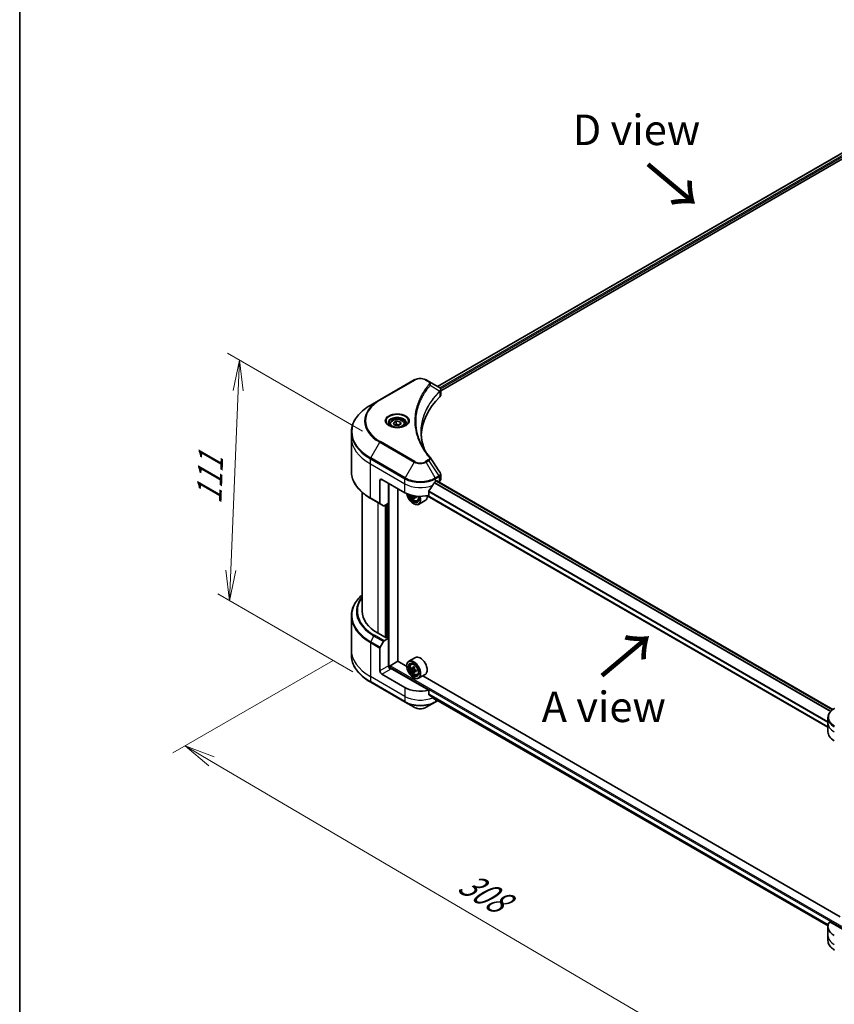
# Model space of a CAD drawing. Units: millimetres. Extents: x 65 to 8923, y 36 to 1582.
# Drawn here: x 65 to 366, y 673 to 1037 of the extents above; entities that cross this region are included whole.
import ezdxf

# ---------------------------------------------------------------- set-up
doc = ezdxf.new("R2010")
doc.units = ezdxf.units.MM
doc.header["$LTSCALE"] = 4.5
doc.layers.get('Defpoints').update_dxf_attribs({"lineweight": 25})
for name, color, linetype, lineweight in [('Border (ISO)', 7, 'Continuous', 35), ('Dimension (ISO)', 7, 'Continuous', 18), ('Symbol (ISO)', 7, 'Continuous', 18), ('Visible (ISO)', 7, 'Continuous', 35), ('Visible Narrow (ISO)', 7, 'Continuous', 25)]:
    doc.layers.add(name, color=color, linetype=linetype, lineweight=lineweight)
doc.styles.add('Note Text (TK)', font='txt')
doc.dimstyles.new('Default - Method 1b (TK)', dxfattribs={"dimscale": 4.5, "dimtxt": 2.5, "dimasz": 2.5, "dimexe": 1, "dimexo": 1.5, "dimgap": 1, "dimtad": 1, "dimdsep": 46, "dimtxsty": 'Note Text (TK)', "dimblk": 'OPEN', "dimcen": 0.09, "dimdle": 5, "dimclrd": 100, "dimclre": 100, "dimclrt": 7, "dimadec": 1, "dimazin": 1, "dimtfac": 1, "dimtmove": 0, "dimatfit": 3, "dimldrblk": 'OPEN', "dimfxl": 1, "dimtolj": 1, "dimlwd": -1, "dimlwe": -1, "dimarcsym": 0})

# ---------------------------------------------------------------- blocks, each defined once
blk = doc.blocks.new('Borders tk図枠')
at = {"layer": 'Border (ISO)'}
blk.add_line((14.5, 289), (14.5, 8), dxfattribs=at)
blk = doc.blocks.new('_Open')
at = {"color": 0, "linetype": 'ByBlock', "lineweight": -2}
for p, q in [((-1, 0.167), (0, 0)), ((-1, -0.167), (0, 0)), ((0, 0), (-1, 0))]:
    blk.add_line(p, q, dxfattribs=at)
blk = doc.blocks.new('*D20')
at = {"layer": 'Defpoints', "color": 0}
for p in [(187.59, 804.15), (412.3, 686.1), (339, 643.78)]:
    blk.add_point(p, dxfattribs=at)
at = {"layer": 'Dimension (ISO)', "color": 100}
for p, q in [((180.86, 800.27), (121.8, 766.16)), ((135.98, 763.05), (329.3, 649.48)), ((405.58, 682.22), (334.52, 641.19))]:
    blk.add_line(p, q, dxfattribs=at)
at = {"layer": 'Dimension (ISO)', "color": 100, "xscale": 11.25, "yscale": 11.25, "zscale": 11.25}
for p, rotation in [((126.28, 768.75), 149.5654004250166), ((339, 643.78), 329.5654004250167)]:
    blk.add_blockref('_Open', p, dxfattribs=dict(at, rotation=rotation))
at = {"layer": 'Dimension (ISO)', "color": 7, "insert": (228.39, 719.3), "char_height": 11.25, "attachment_point": 4, "rotation": 329.5654, "style": 'Note Text (TK)'}
blk.add_mtext('\\A1;{\\Q29.565;\\W0.820;\\H0.816x;308}', dxfattribs=at)
blk = doc.blocks.new('*D22')
at = {"layer": 'Defpoints', "color": 0}
for p in [(198.3, 880.98), (142.7, 822.28), (194.72, 792.25)]:
    blk.add_point(p, dxfattribs=at)
at = {"layer": 'Dimension (ISO)', "color": 100}
for p, q in [((191.7, 884.79), (141.88, 913.55)), ((145.83, 899.77), (143.16, 833.52)), ((188.12, 796.06), (138.3, 824.82))]:
    blk.add_line(p, q, dxfattribs=at)
at = {"layer": 'Dimension (ISO)', "color": 100, "xscale": 11.25, "yscale": 11.25, "zscale": 11.25}
for p, rotation in [((146.28, 911.01), 87.69065709644458), ((142.7, 822.28), 267.6906570964446)]:
    blk.add_blockref('_Open', p, dxfattribs=dict(at, rotation=rotation))
at = {"layer": 'Dimension (ISO)', "color": 7, "insert": (135.04, 857.91), "char_height": 11.25, "attachment_point": 4, "rotation": 87.6907, "style": 'Note Text (TK)'}
blk.add_mtext('\\A1;{\\Q27.691;\\W0.836;\\H0.816x;111}', dxfattribs=at)

msp = doc.modelspace()

# ---------------------------------------------------------------- linework, layer by layer
at = {"layer": 'Visible (ISO)'}
for p, q in [((219.3752, 901.3021), (407.7715, 1010.0727)), ((220.548, 899.7062), (409.0805, 1008.5555)), ((210.7749, 903.6984), (198.047, 896.3499)), ((216.1701, 903.1525), (215.2246, 903.6984)), ((216.1701, 903.1525), (219.8478, 901.0292)), ((220.548, 898.1054), (220.548, 900.0035)), ((198.047, 896.3499), (194.7185, 894.4283)), ((201.7645, 887.4283), (201.7645, 886.8083)), ((203.1203, 887.8889), (204.1409, 888.4781)), ((203.4939, 887.084), (203.1203, 887.8889)), ((204.8881, 886.8683), (203.4939, 887.084)), ((204.1409, 888.4781), (205.5351, 888.2625)), ((204.1409, 887.4167), (204.1409, 888.4781)), ((205.9087, 887.4575), (204.8881, 886.8683)), ((205.5351, 888.2625), (205.9087, 887.4575)), ((205.5351, 888.2625), (205.5351, 887.2418)), ((207.2645, 887.4283), (207.2645, 886.8083)), ((187.5856, 882.5293), (187.5856, 884.4014)), ((187.5856, 870.0427), (187.5856, 882.5293)), ((220.548, 866.9531), (220.548, 868.8512)), ((198.1505, 866.6076), (198.1505, 858.2035)), ((198.8576, 867.0158), (207.3429, 862.1169)), ((201.3325, 858.2385), (201.3325, 865.587)), ((218.6566, 866.1993), (219.1516, 866.4851)), ((365.1616, 782.1244), (219.098, 866.4542)), ((219.3637, 866.3626), (219.3637, 866.3008)), ((219.8052, 866.046), (219.9622, 866.1366)), ((191.5856, 862.2432), (191.5856, 818.4343)), ((204.6913, 799.9611), (204.6913, 863.6478)), ((211.5499, 860.7466), (210.9439, 860.3967)), ((211.0556, 860.7959), (211.0603, 860.4639)), ((363.3917, 775.6765), (215.5861, 861.0121)), ((216.1225, 861.1305), (216.1225, 862.6748)), ((194.7185, 860.0158), (198.2541, 857.9746)), ((199.4612, 857.2777), (198.2541, 857.9746)), ((201.3325, 858.2385), (199.7112, 857.3024)), ((200.6254, 857.8303), (200.6254, 808.6772)), ((210.8713, 860.3057), (210.4706, 860.0744)), ((210.5249, 858.0344), (210.5956, 857.9936)), ((211.9197, 859.1138), (212.3402, 859.2561)), ((214.7998, 859.2033), (212.3956, 857.8153)), ((187.5856, 816.6322), (187.5856, 804.1456)), ((200.4133, 808.5547), (197.4434, 810.2693)), ((198.2541, 805.1415), (199.4612, 807.2322)), ((199.7112, 807.4961), (201.3325, 808.4322)), ((200.7668, 808.7588), (200.4133, 808.5547)), ((201.3325, 808.4322), (200.7668, 808.7588)), ((201.3325, 808.4322), (201.3325, 798.226)), ((187.5856, 804.1456), (187.5856, 802.2735)), ((198.1505, 796.3889), (198.1505, 804.793)), ((201.8982, 798.3077), (204.7266, 799.9407)), ((208.0563, 798.0182), (204.6913, 799.9611)), ((211.1998, 801.3437), (208.7956, 799.9557)), ((209.6822, 798.8942), (210.0157, 799.1873)), ((201.6861, 797.4941), (201.6861, 797.9402)), ((216.1225, 789.2788), (202.0396, 797.4095)), ((208.05, 798.226), (208.05, 798.3077)), ((210.2269, 797.3796), (209.795, 797.1303)), ((210.885, 797.7425), (210.2914, 797.3998)), ((210.4003, 797.4627), (210.7124, 797.2856)), ((210.8721, 796.2213), (210.4635, 795.9854)), ((211.5414, 796.6466), (210.9396, 796.2991)), ((211.0511, 796.7055), (211.0536, 796.365)), ((194.7185, 792.2466), (207.4465, 784.8982)), ((207.3429, 790.2652), (198.8576, 795.1641)), ((210.5249, 793.9394), (210.5956, 793.8986)), ((211.9197, 795.0188), (212.3402, 795.1611)), ((214.7998, 795.1083), (212.3956, 793.7203)), ((367.8625, 705.7541), (213.9481, 794.6166)), ((216.1225, 787.7344), (216.1225, 789.2788)), ((207.4465, 784.8982), (210.7749, 782.9765)), ((215.2246, 782.9765), (218.5531, 784.8982)), ((217.4499, 786.6433), (363.4076, 702.3746)), ((218.5531, 784.8982), (219.5128, 785.4523)), ((363.3917, 777.2012), (363.3917, 779.0734)), ((363.3917, 773.9352), (363.3917, 777.2012)), ((363.3917, 702.0835), (363.3917, 698.8176)), ((374.9272, 697.5928), (364.0263, 703.8864)), ((363.3917, 698.8176), (363.3917, 696.9454))]:
    msp.add_line(p, q, dxfattribs=at)
for centre, major_axis, ratio, start_param, end_param in [((219.3147, 899.0365), (-0.799, 2.1491), 0.76640476, 5.52785131, 5.52857845), ((265.3257, 882.5293), (-52, 0), 0.57735027, 5.7600423, 6.25033406), ((218.548, 898.1054), (2, 0), 0.57735027, 5.7600423, 6.28318531), ((215.3814, 874.2804), (1.4852, 0.3953), 0.82744179, 0.27049221, 0.36261393), ((198.8576, 866.1993), (-0.5, 0.866), 0.57735027, 5.49778714, 7.06858347), ((212.9998, 869.9552), (-5.439, -11.2199), 0.5228786, 1.15795131, 1.36554168), ((212.9998, 869.9552), (-5.439, -11.2199), 0.5228786, 1.36554168, 1.45917851), ((212.9998, 869.4653), (8, 0), 0.57735027, 5.45283607, 5.49778714), ((219.1516, 866.2402), (0.15, 0.2598), 0.57735027, 5.49778714, 7.06858347), ((218.548, 866.9531), (2, 0), 0.57735027, 5.49778714, 6.28318531), ((212.9998, 865.3829), (8, 0), 0.57735027, 3.92699082, 5.11339037), ((210.5249, 860.8921), (1.75, -3.0311), 0.57735027, 4.12446104, 7.49267955), ((210.5249, 860.8921), (1.35, -2.3383), 0.57735027, 4.1401313, 7.48810043), ((210.5956, 860.9329), (1.3, -2.2517), 0.57735027, 4.17215368, 7.049533), ((215.7417, 863.6447), (7.2651, 0.103), 0.56774183, 3.77518433, 3.81027445), ((210.5956, 860.9329), (1.8, -3.1177), 0.57735027, 5.49778714, 7.48087189), ((210.7198, 860.9834), (0.2375, -0.4114), 0.57735027, 0.80190498, 1.06584209), ((215.7344, 864.1592), (-7.2651, -0.103), 0.56774183, 0.89434844, 0.95017931), ((216.6218, 863.4085), (3.4923, 6.2554), 0.5868014, 2.30417063, 2.3914368), ((212.9998, 862.321), (1.8, -3.1177), 0.57735027, 0, 0.83653779), ((198.5041, 858.4076), (-0.25, -0.433), 0.57735027, 5.49778714, 6.28318531), ((199.7112, 857.7107), (-0.25, -0.433), 0.57735027, 0, 0.78539816), ((215.5171, 864.0253), (-3.5418, -6.3441), 0.5868014, 5.59799444, 5.6622958), ((215.7526, 862.873), (7.1635, 0.1016), 0.56774183, 3.87523944, 3.96250561), ((215.959, 863.7786), (3.5418, 6.3441), 0.5868014, 2.45640179, 2.52070315), ((215.7417, 863.6447), (7.2651, 0.103), 0.56774183, 4.0274706, 4.09177196), ((211.5856, 818.4343), (-20, 0), 0.57735027, 0, 0.78539816), ((199.7112, 807.0879), (0.25, 0.433), 0.57735027, 0.78539816, 1.57079633), ((198.5041, 804.9971), (0.25, 0.433), 0.57735027, 1.57079633, 2.35619449), ((210.5956, 796.838), (1.8, -3.1177), 0.57735027, 5.49778714, 10.21017612), ((210.5956, 796.838), (1.3, -2.2517), 0.57735027, 2.37524496, 7.049533), ((212.9998, 798.226), (1.8, -3.1177), 0.57735027, 0, 3.14159265), ((198.8576, 795.9806), (0.5, -0.866), 0.57735027, 3.92699082, 5.49778714), ((202.0396, 797.8178), (-0.5, 0.866), 0.57735027, 0.78539816, 2.35619449), ((201.6861, 797.2054), (0.5, 0), 0.57735027, 0.78539816, 1.81411083), ((201.8982, 798.0627), (-0.15, -0.2598), 0.57735027, 3.92699082, 5.49778714), ((214.8542, 800.3085), (-3.536, -6.2308), 0.58225109, 5.44985511, 5.53712128), ((215.7362, 800.0632), (-7.2656, -0.0534), 0.57240749, 0.60827245, 0.67257381), ((215.7399, 799.5507), (7.2656, 0.0534), 0.57240749, 3.7498651, 3.81416646), ((215.5171, 799.9323), (-3.5861, -6.3191), 0.58225109, 5.32058876, 5.38489012), ((215.5171, 799.9323), (-3.5861, -6.3191), 0.58225109, 5.60208627, 5.66638763), ((215.7305, 800.8319), (-7.1641, -0.0527), 0.57240749, 0.7375388, 0.82480497), ((215.7456, 798.782), (7.1641, 0.0527), 0.57240749, 3.87913146, 3.96639763), ((210.7153, 796.8961), (0.2375, -0.4114), 0.57735027, 1.81622857, 2.36471941), ((215.959, 799.6816), (3.5861, 6.3191), 0.58225109, 2.1789961, 2.24329746), ((215.959, 799.6816), (3.5861, 6.3191), 0.58225109, 2.46049361, 2.52479497), ((210.7153, 796.8961), (0.2375, -0.4114), 0.57735027, 0.79392308, 1.36871203), ((215.7362, 800.0632), (-7.2656, -0.0534), 0.57240749, 0.88976996, 0.95407132), ((215.7399, 799.5507), (7.2656, 0.0534), 0.57240749, 4.03136262, 4.09566398), ((216.6219, 799.3054), (3.536, 6.2308), 0.58225109, 2.30826245, 2.39552862), ((212.9998, 793.5312), (-8, 0), 0.57735027, 0.78539816, 1.97179772), ((212.9998, 788.9588), (-7.9882, 5.5845), 0.07779162, 4.1487695, 4.35635987), ((212.9998, 788.9588), (-7.9882, 5.5845), 0.07779162, 4.05513267, 4.1487695), ((212.9998, 789.4487), (-8, 0), 0.57735027, 2.31124341, 2.32004065), ((371.3917, 773.9352), (-8, 0), 0.57735027, 0, 0.78539816), ((371.3917, 702.0835), (-8, 0), 0.57735027, 5.88218392, 7.06858347)]:
    msp.add_ellipse(centre, major_axis=major_axis, ratio=ratio, start_param=start_param, end_param=end_param, dxfattribs=at)
for major_axis in [(-1.75, 3.0311), (1.35, -2.3383)]:
    msp.add_ellipse((210.5249, 796.7971), major_axis=major_axis, ratio=0.57735027, dxfattribs=at)
for points, knots in [([(210.7749, 903.6984), (211.021, 903.8405), (211.2965, 903.9551), (211.8849, 904.1282), (212.1979, 904.1865), (212.8368, 904.245), (213.1627, 904.245), (213.8017, 904.1865), (214.1146, 904.1282), (214.703, 903.9551), (214.9786, 903.8405), (215.2246, 903.6984)], [4.71238898, 4.71238898, 4.71238898, 4.71238898, 5.02654825, 5.02654825, 5.34070751, 5.34070751, 5.65486678, 5.65486678, 5.96902604, 5.96902604, 6.28318531, 6.28318531, 6.28318531, 6.28318531]), ([(219.8621, 901.0209), (219.9356, 900.9777), (220.0055, 900.9305), (220.1369, 900.8268), (220.1984, 900.7704), (220.3107, 900.6469), (220.3616, 900.5797), (220.4483, 900.4332), (220.4842, 900.3538), (220.5341, 900.1845), (220.548, 900.0945), (220.548, 900.0035)], [0, 0, 0, 0, 0.023575597, 0.023575597, 0.047151194, 0.047151194, 0.070726791, 0.070726791, 0.094302388, 0.094302388, 0.117877985, 0.117877985, 0.117877985, 0.117877985]), ([(194.7185, 894.4283), (193.8288, 893.9146), (193.0068, 893.3592), (191.5183, 892.1764), (190.8519, 891.5489), (189.6922, 890.2348), (189.1989, 889.5481), (188.4011, 888.1305), (188.0966, 887.3995), (187.6888, 885.9128), (187.5856, 885.1572), (187.5856, 884.4014)], [1.570796327, 1.570796327, 1.570796327, 1.570796327, 1.727875959, 1.727875959, 1.884955592, 1.884955592, 2.042035225, 2.042035225, 2.199114858, 2.199114858, 2.35619449, 2.35619449, 2.35619449, 2.35619449]), ([(201.8887, 886.7133), (201.855, 886.7373), (201.8227, 886.7617), (201.6973, 886.8613), (201.616, 886.9384), (201.4802, 887.0923), (201.4258, 887.169), (201.3418, 887.3182), (201.3121, 887.3907), (201.2736, 887.5313), (201.2645, 887.5994), (201.2645, 887.6674)], [3.247221149, 3.247221149, 3.247221149, 3.247221149, 3.298672286, 3.298672286, 3.455751919, 3.455751919, 3.612831552, 3.612831552, 3.769911184, 3.769911184, 3.926990817, 3.926990817, 3.926990817, 3.926990817]), ([(201.6128, 886.8582), (201.8894, 886.6985), (202.2161, 886.5583), (202.9408, 886.337), (203.3393, 886.2565), (204.1672, 886.1674), (204.5967, 886.1595), (205.4382, 886.2186), (205.8502, 886.2856), (206.6094, 886.4847), (206.9571, 886.6164), (207.311, 886.7991), (207.3644, 886.8283), (207.4161, 886.8582)], [3.14159265, 3.14159265, 3.14159265, 3.14159265, 3.4403958, 3.4403958, 3.74272298, 3.74272298, 4.04794488, 4.04794488, 4.35345517, 4.35345517, 4.65653194, 4.65653194, 4.71238898, 4.71238898, 4.71238898, 4.71238898]), ([(201.7645, 887.4283), (201.7645, 887.5996), (201.8049, 887.7703), (201.9601, 888.0994), (202.0801, 888.2558), (202.3965, 888.5501), (202.6011, 888.6835), (203.0696, 888.9055), (203.3353, 888.9924), (203.8947, 889.1098), (204.188, 889.1405), (204.7744, 889.1448), (205.0674, 889.1185), (205.6275, 889.0105), (205.8944, 888.9288), (206.3777, 888.7131), (206.5938, 888.5789), (206.9444, 888.2659), (207.0816, 888.0874), (207.2304, 887.743), (207.2645, 887.5859), (207.2645, 887.4283)], [5.49778714, 5.49778714, 5.49778714, 5.49778714, 5.76358151, 5.76358151, 6.05320602, 6.05320602, 6.38130093, 6.38130093, 6.7200118, 6.7200118, 7.05614499, 7.05614499, 7.3907044, 7.3907044, 7.72661984, 7.72661984, 8.06527209, 8.06527209, 8.39487174, 8.39487174, 8.6393798, 8.6393798, 8.6393798, 8.6393798]), ([(207.7645, 887.6674), (207.7645, 887.5994), (207.7554, 887.5313), (207.7169, 887.3907), (207.6872, 887.3182), (207.6032, 887.169), (207.5488, 887.0923), (207.413, 886.9384), (207.3316, 886.8613), (207.2063, 886.7617), (207.174, 886.7373), (207.1403, 886.7133)], [0.785398163, 0.785398163, 0.785398163, 0.785398163, 0.942477796, 0.942477796, 1.099557429, 1.099557429, 1.256637061, 1.256637061, 1.413716694, 1.413716694, 1.465167832, 1.465167832, 1.465167832, 1.465167832]), ([(214.6196, 877.9003), (214.6101, 877.9241), (214.6007, 877.9479), (214.3809, 878.5072), (214.1965, 879.0457), (213.8801, 880.1272), (213.7482, 880.6701), (213.537, 881.7587), (213.4578, 882.3045), (213.3521, 883.3975), (213.3257, 883.9447), (213.3257, 884.4919)], [1.55499619, 1.55499619, 1.55499619, 1.55499619, 1.56799787, 1.56799787, 1.86071038, 1.86071038, 2.15342288, 2.15342288, 2.44613539, 2.44613539, 2.73884789, 2.73884789, 2.73884789, 2.73884789]), ([(213.8068, 879.3093), (213.9599, 879.0209), (214.1204, 878.7336), (214.4562, 878.1616), (214.6315, 877.8769), (214.9967, 877.3104), (215.1867, 877.0285), (215.5812, 876.4679), (215.7857, 876.1892), (216.209, 875.635), (216.4244, 875.364), (216.654, 875.0859)], [4.024932757, 4.024932757, 4.024932757, 4.024932757, 4.185188705, 4.185188705, 4.345444652, 4.345444652, 4.5057006, 4.5057006, 4.665956547, 4.665956547, 4.826212494, 4.826212494, 4.826212494, 4.826212494]), ([(194.7185, 860.0158), (193.8288, 860.5295), (193.0068, 861.0849), (191.5183, 862.2677), (190.8519, 862.8952), (189.6922, 864.2093), (189.1989, 864.896), (188.4011, 866.3136), (188.0966, 867.0446), (187.6888, 868.5313), (187.5856, 869.2869), (187.5856, 870.0427)], [3.141592654, 3.141592654, 3.141592654, 3.141592654, 3.298672286, 3.298672286, 3.455751919, 3.455751919, 3.612831552, 3.612831552, 3.769911184, 3.769911184, 3.926990817, 3.926990817, 3.926990817, 3.926990817]), ([(220.3281, 869.5397), (220.3545, 869.4997), (220.3792, 869.4585), (220.4242, 869.3734), (220.4447, 869.3296), (220.4806, 869.2393), (220.4961, 869.193), (220.5215, 869.0981), (220.5313, 869.0496), (220.5446, 868.9512), (220.548, 868.9013), (220.548, 868.8512)], [0.0140408951, 0.0140408951, 0.0140408951, 0.0140408951, 0.027014678, 0.027014678, 0.0399884609, 0.0399884609, 0.0529622438, 0.0529622438, 0.0659360267, 0.0659360267, 0.0789098096, 0.0789098096, 0.0789098096, 0.0789098096]), ([(218.3967, 866.0559), (218.3689, 866.0412), (218.3389, 866.0195), (218.2836, 865.9661), (218.2581, 865.9344), (218.2331, 865.895), (218.2285, 865.8872), (218.2241, 865.8793)], [0.1356732242, 0.1356732242, 0.1356732242, 0.1356732242, 0.1469944231, 0.1469944231, 0.158315622, 0.158315622, 0.1609890322, 0.1609890322, 0.1609890322, 0.1609890322]), ([(209.4067, 861.2561), (209.4473, 861.1129), (209.4988, 860.969), (209.6545, 860.6092), (209.7722, 860.3965), (210.0427, 860.0025), (210.1953, 859.8213), (210.5229, 859.5073), (210.6978, 859.3747), (211.0558, 859.1742), (211.239, 859.1061), (211.5902, 859.0512), (211.7592, 859.0607), (211.9156, 859.1124), (211.9177, 859.1131), (211.9197, 859.1138)], [5.06804191, 5.06804191, 5.06804191, 5.06804191, 5.28371882, 5.28371882, 5.61580124, 5.61580124, 5.94765581, 5.94765581, 6.28148665, 6.28148665, 6.61621077, 6.61621077, 6.9329076, 6.9329076, 6.93713338, 6.93713338, 6.93713338, 6.93713338]), ([(210.4189, 860.4283), (210.4136, 860.4746), (210.4005, 860.5293), (210.3596, 860.6417), (210.3318, 860.6995), (210.2711, 860.8024), (210.2341, 860.8544), (210.156, 860.9435), (210.1149, 860.9807), (210.0775, 861.0068)], [0, 0, 0, 0, 0.0179369429, 0.0179369429, 0.0358738858, 0.0358738858, 0.0538108287, 0.0538108287, 0.0717477716, 0.0717477716, 0.0717477716, 0.0717477716]), ([(216.1913, 862.8486), (216.1727, 862.8254), (216.1565, 862.7996), (216.13, 862.7398), (216.1225, 862.7055), (216.1225, 862.6748)], [-0.0201836507, -0.0201836507, -0.0201836507, -0.0201836507, -0.0112759257, -0.0112759257, 0, 0, 0, 0]), ([(211.191, 860.3851), (211.1444, 860.4059), (211.0957, 860.419), (211.0082, 860.4223), (210.9694, 860.4125), (210.9107, 860.3763), (210.8867, 860.3474), (210.8591, 860.2732), (210.8555, 860.2279), (210.8608, 860.1816)], [0, 0, 0, 0, 0.0179369429, 0.0179369429, 0.0358738858, 0.0358738858, 0.0538108287, 0.0538108287, 0.0717477716, 0.0717477716, 0.0717477716, 0.0717477716]), ([(191.5856, 824.4317), (191.1088, 824.0107), (190.67, 823.5737), (189.6922, 822.4656), (189.1989, 821.7789), (188.4011, 820.3613), (188.0966, 819.6303), (187.6888, 818.1436), (187.5856, 817.388), (187.5856, 816.6322)], [3.347936568, 3.347936568, 3.347936568, 3.347936568, 3.455751919, 3.455751919, 3.612831552, 3.612831552, 3.769911184, 3.769911184, 3.926990817, 3.926990817, 3.926990817, 3.926990817]), ([(194.7185, 792.2466), (193.8288, 792.7603), (193.0068, 793.3157), (191.5183, 794.4985), (190.8519, 795.126), (189.6922, 796.4401), (189.1989, 797.1268), (188.4011, 798.5444), (188.0966, 799.2754), (187.6888, 800.7621), (187.5856, 801.5177), (187.5856, 802.2735)], [1.570796327, 1.570796327, 1.570796327, 1.570796327, 1.727875959, 1.727875959, 1.884955592, 1.884955592, 2.042035225, 2.042035225, 2.199114858, 2.199114858, 2.35619449, 2.35619449, 2.35619449, 2.35619449]), ([(209.6822, 798.8942), (209.5749, 798.7999), (209.4894, 798.6795), (209.3585, 798.3894), (209.3184, 798.2155), (209.2905, 797.8298), (209.3064, 797.6158), (209.3936, 797.1768), (209.465, 796.9519), (209.6545, 796.5143), (209.7722, 796.3015), (210.0427, 795.9075), (210.1953, 795.7263), (210.5229, 795.4123), (210.6978, 795.2798), (211.0558, 795.0792), (211.239, 795.0111), (211.5902, 794.9562), (211.7592, 794.9658), (211.9156, 795.0174), (211.9177, 795.0181), (211.9197, 795.0188)], [5.6042055, 5.6042055, 5.6042055, 5.6042055, 5.88270172, 5.88270172, 6.19452055, 6.19452055, 6.52815549, 6.52815549, 6.86249704, 6.86249704, 7.19457946, 7.19457946, 7.52643403, 7.52643403, 7.86026487, 7.86026487, 8.194989, 8.194989, 8.51168583, 8.51168583, 8.5159116, 8.5159116, 8.5159116, 8.5159116]), ([(210.0719, 797.4304), (210.1094, 797.4039), (210.1502, 797.3858), (210.2275, 797.3755), (210.2638, 797.3833), (210.3231, 797.4187), (210.3499, 797.4486), (210.3887, 797.5283), (210.4007, 797.5779), (210.4049, 797.6293)], [0, 0, 0, 0, 0.0179369429, 0.0179369429, 0.0358738858, 0.0358738858, 0.0538108287, 0.0538108287, 0.0717477716, 0.0717477716, 0.0717477716, 0.0717477716]), ([(210.4144, 796.3379), (210.4095, 796.384), (210.3967, 796.4385), (210.3565, 796.5509), (210.329, 796.6087), (210.2687, 796.712), (210.2319, 796.7642), (210.1542, 796.8539), (210.1131, 796.8915), (210.0757, 796.918)], [0, 0, 0, 0, 0.0179369429, 0.0179369429, 0.0358738858, 0.0358738858, 0.0538108287, 0.0538108287, 0.0717477716, 0.0717477716, 0.0717477716, 0.0717477716]), ([(210.8468, 797.3785), (210.8426, 797.3271), (210.8474, 797.2679), (210.8771, 797.1495), (210.9019, 797.0902), (210.9622, 796.9869), (211.0016, 796.9362), (211.09, 796.8525), (211.139, 796.8196), (211.1856, 796.7984)], [0, 0, 0, 0, 0.0179369429, 0.0179369429, 0.0358738858, 0.0358738858, 0.0538108287, 0.0538108287, 0.0717477716, 0.0717477716, 0.0717477716, 0.0717477716]), ([(211.1893, 796.2859), (211.1427, 796.3072), (211.0939, 796.3206), (211.0061, 796.3249), (210.9672, 796.3156), (210.9079, 796.2802), (210.8837, 796.2517), (210.8554, 796.1782), (210.8514, 796.1332), (210.8563, 796.0871)], [0, 0, 0, 0, 0.0179369429, 0.0179369429, 0.0358738858, 0.0358738858, 0.0538108287, 0.0538108287, 0.0717477716, 0.0717477716, 0.0717477716, 0.0717477716]), ([(216.1225, 787.7344), (216.1225, 787.7032), (216.1302, 787.672), (216.1571, 787.6256), (216.1731, 787.6083), (216.1913, 787.5947)], [0.093260715, 0.093260715, 0.093260715, 0.093260715, 0.1047444472, 0.1047444472, 0.1134564756, 0.1134564756, 0.1134564756, 0.1134564756]), ([(218.2241, 786.0389), (218.2285, 786.0354), (218.2331, 786.0322), (218.2581, 786.0178), (218.2836, 786.0118), (218.3389, 786.0151), (218.3689, 786.0245), (218.3967, 786.0392)], [0.1103900742, 0.1103900742, 0.1103900742, 0.1103900742, 0.1130634845, 0.1130634845, 0.1243846834, 0.1243846834, 0.1357058823, 0.1357058823, 0.1357058823, 0.1357058823]), ([(210.7749, 782.9765), (211.021, 782.8344), (211.2965, 782.7198), (211.8849, 782.5467), (212.1979, 782.4884), (212.8368, 782.4299), (213.1627, 782.4299), (213.8017, 782.4884), (214.1146, 782.5467), (214.703, 782.7198), (214.9786, 782.8344), (215.2246, 782.9765)], [4.71238898, 4.71238898, 4.71238898, 4.71238898, 5.02654825, 5.02654825, 5.34070751, 5.34070751, 5.65486678, 5.65486678, 5.96902604, 5.96902604, 6.28318531, 6.28318531, 6.28318531, 6.28318531]), ([(365.8384, 782.5682), (365.5411, 782.3966), (365.2648, 782.2101), (364.7612, 781.8099), (364.5338, 781.5961), (364.1347, 781.144), (363.9631, 780.9055), (363.683, 780.4079), (363.5747, 780.1486), (363.429, 779.6174), (363.3917, 779.3454), (363.3917, 779.0734)], [6.283185307, 6.283185307, 6.283185307, 6.283185307, 6.44026494, 6.44026494, 6.597344573, 6.597344573, 6.754424205, 6.754424205, 6.911503838, 6.911503838, 7.068583471, 7.068583471, 7.068583471, 7.068583471]), ([(365.8384, 693.4505), (365.5411, 693.6222), (365.2648, 693.8087), (364.7612, 694.2089), (364.5338, 694.4226), (364.1347, 694.8748), (363.9631, 695.1133), (363.683, 695.6109), (363.5747, 695.8701), (363.429, 696.4014), (363.3917, 696.6733), (363.3917, 696.9454)], [3.141592654, 3.141592654, 3.141592654, 3.141592654, 3.298672286, 3.298672286, 3.455751919, 3.455751919, 3.612831552, 3.612831552, 3.769911184, 3.769911184, 3.926990817, 3.926990817, 3.926990817, 3.926990817])]:
    msp.add_open_spline(points, degree=3, knots=knots, dxfattribs=at)
for points, weights in [([(204.1409, 887.4167), (203.8904, 887.1886), (203.6732, 887.0562)], [1, 1.07039454817, 1.07672477615]), ([(205.4533, 887.1946), (204.8064, 887.1513), (204.1409, 887.4167)], [1.01523736138, 1.14666441016, 1])]:
    msp.add_rational_spline(points, weights, degree=2, dxfattribs=at)
msp.add_open_spline([(216.7252, 874.9897), (217.9249, 873.172), (219.1259, 871.3555), (220.3281, 869.5397)], degree=3, dxfattribs=at)
at = {"layer": 'Visible Narrow (ISO)'}
for p, q in [((219.4631, 901.2513), (407.9128, 1010.0528)), ((408.6562, 1009.617), (220.1698, 900.7943)), ((220.4329, 900.4563), (408.8683, 1009.2496)), ((198.297, 896.3252), (211.0249, 903.6736)), ((214.9746, 903.6736), (215.9201, 903.1278)), ((216.6827, 901.7698), (220.2171, 899.6086)), ((220.2805, 899.4933), (220.2805, 897.5285)), ((194.7185, 874.9519), (198.047, 880.7169)), ((198.047, 880.7169), (210.7749, 873.3685)), ((211.0249, 873.6324), (198.297, 880.9808)), ((194.615, 872.7313), (194.615, 874.6035)), ((194.615, 874.6035), (207.3429, 867.255)), ((194.615, 872.7313), (207.3429, 865.3829)), ((194.615, 860.2447), (194.615, 872.7313)), ((207.4465, 867.6035), (194.7185, 874.9519)), ((210.7749, 873.3685), (207.4465, 867.6035)), ((215.9201, 874.1782), (214.9746, 873.6324)), ((215.2246, 873.3685), (216.1701, 873.9143)), ((218.5531, 867.6035), (215.2246, 873.3685)), ((216.1701, 873.9143), (219.8478, 868.351)), ((219.8478, 868.351), (218.5531, 867.6035)), ((218.6566, 867.255), (219.9513, 868.0025)), ((219.9622, 868.0087), (219.9622, 866.1366)), ((198.1505, 866.6076), (198.8576, 867.0158)), ((201.5446, 797.5204), (201.5446, 865.4645)), ((207.3429, 865.3829), (207.3429, 867.255)), ((207.3429, 862.1169), (207.3429, 865.3829)), ((218.1776, 865.7966), (364.3595, 781.3985)), ((364.4709, 781.5184), (218.2593, 865.9337)), ((218.6566, 866.1993), (218.6566, 867.255)), ((219.0102, 866.4035), (365.0856, 782.0668)), ((219.1516, 866.4851), (219.3637, 866.3626)), ((210.0775, 861.0068), (210.1731, 861.062)), ((211.0556, 860.7959), (210.4189, 860.4283)), ((211.5552, 860.5954), (211.191, 860.3851)), ((363.3917, 775.7779), (215.7162, 861.0385)), ((216.1225, 862.541), (363.3917, 777.5151)), ((363.3917, 777.6575), (216.1227, 862.6833)), ((198.1505, 858.2035), (194.615, 860.2447)), ((197.4434, 810.2693), (197.4434, 858.4426)), ((200.0597, 857.5037), (200.0597, 808.7588)), ((200.484, 808.5955), (200.484, 857.7486)), ((201.1204, 858.116), (201.1204, 808.5547)), ((194.615, 806.8342), (194.615, 794.3477)), ((194.615, 806.8342), (198.1505, 804.793)), ((194.7185, 807.1827), (195.9257, 809.2735)), ((198.2541, 805.1415), (194.7185, 807.1827)), ((195.9257, 809.2735), (199.4612, 807.2322)), ((199.7112, 807.4961), (196.1757, 809.5374)), ((201.3325, 798.226), (198.1505, 796.3889)), ((198.8576, 795.1641), (202.0396, 797.0013)), ((201.6861, 797.9402), (374.9272, 697.9194)), ((374.9272, 698.4093), (201.8982, 798.3077)), ((210.0757, 796.918), (210.7124, 797.2856)), ((210.4049, 797.6293), (210.7775, 797.8444)), ((211.0511, 796.7055), (210.4144, 796.3379)), ((211.5561, 796.4977), (211.1893, 796.2859)), ((207.3429, 786.9992), (194.615, 794.3477)), ((194.615, 794.3477), (194.615, 792.4755)), ((207.3429, 785.127), (194.615, 792.4755)), ((207.3429, 790.2652), (207.3429, 786.9992)), ((207.3429, 786.9992), (207.3429, 785.127)), ((363.4853, 702.7882), (216.1225, 787.8682)), ((216.1225, 787.8015), (363.4705, 702.7301)), ((363.4077, 702.3755), (217.445, 786.6471)), ((218.3967, 786.0392), (217.742, 786.4172)), ((218.6566, 785.9466), (218.6566, 785.127)), ((219.3664, 785.5368), (218.6566, 785.127))]:
    msp.add_line(p, q, dxfattribs=at)
for centre, major_axis, ratio, start_param, end_param in [((212.9998, 902.5334), (2.7929, 0), 0.57735027, 0.78539816, 2.35619449), ((211.0249, 903.2654), (-0.25, 0.433), 0.57735027, 5.49778714, 6.28318531), ((214.9746, 903.2654), (0.25, 0.433), 0.57735027, 0, 0.78539816), ((215.9201, 902.7195), (0.25, 0.433), 0.57735027, 0, 0.78539816), ((216.2683, 901.7219), (0.3856, -0.3182), 0.7371107, 0.95417388, 2.11728116), ((219.8097, 899.6044), (-0.3544, 0.3527), 0.70765843, 3.75530177, 4.10367434), ((219.8474, 899.6375), (0.3038, -0.3971), 0.7825254, 0.71441804, 1.11451017), ((211.5856, 884.6901), (-23.8536, 0), 0.57735027, 5.49778714, 7.06858347), ((211.5856, 888.5334), (-19.1464, 0), 0.57735027, 5.49778714, 7.06858347), ((211.5856, 888.653), (-18.7929, 0), 0.57735027, 5.49778714, 7.06858347), ((198.297, 895.9169), (-0.25, 0.433), 0.57735027, 5.49778714, 6.28318531), ((204.5145, 888.5334), (-4.1036, 0), 0.57735027, 2.35619449, 7.06858347), ((204.5145, 887.9561), (3.3964, 0), 0.57735027, 5.59811367, 10.10984959), ((204.5145, 887.6674), (-3.25, 0), 0.57735027, 3.14159265, 6.28318531), ((204.5145, 887.4283), (-2.75, 0), 0.57735027, 0, 0.56017967), ((204.5145, 887.4283), (2.75, 0), 0.57735027, 5.72300564, 6.28318531), ((211.5856, 884.4014), (-24, 0), 0.57735027, 0, 0.78539816), ((211.5856, 882.5293), (-24, 0), 0.57735027, 0, 0.78539816), ((198.297, 880.5726), (0.25, 0.433), 0.57735027, 0.78539816, 1.57079633), ((216.2683, 874.7676), (0.3856, 0.3182), 0.7371107, 0, 1.02431149), ((194.9685, 874.8076), (0.25, 0.433), 0.57735027, 1.57079633, 2.35619449), ((211.0249, 873.2241), (-0.25, -0.433), 0.57735027, 3.92699082, 4.71238898), ((212.9998, 874.653), (3.1464, 0), 0.57735027, 3.92699082, 5.49778714), ((212.9998, 874.7726), (-2.7929, 0), 0.57735027, 0.78539816, 2.35619449), ((214.9746, 873.2241), (0.25, -0.433), 0.57735027, 1.57079633, 2.35619449), ((215.9201, 873.77), (0.25, -0.433), 0.57735027, 1.57079633, 2.35619449), ((211.5856, 870.0427), (-24, 0), 0.57735027, 0, 0.78539816), ((219.5978, 868.2066), (-0.25, 0.433), 0.57735027, 3.92699082, 4.71238898), ((219.6087, 868.2128), (0.2465, -0.435), 0.58272546, 0.79011911, 1.57603082), ((207.6965, 867.4591), (0.25, 0.433), 0.57735027, 1.57079633, 2.35619449), ((212.9998, 870.521), (8, 0), 0.57735027, 3.92699082, 5.49778714), ((212.9998, 868.6488), (8, 0), 0.57735027, 3.92699082, 5.33033906), ((212.9998, 870.8097), (-7.8536, 0), 0.57735027, 0.78539816, 2.35619449), ((218.3031, 867.4591), (0.25, -0.433), 0.57735027, 0.78539816, 1.57079633), ((210.8175, 861.061), (1.0565, -1.8299), 0.57735027, 4.29156195, 7.38872494), ((194.9685, 860.4489), (-0.25, -0.433), 0.57735027, 5.49778714, 6.28318531), ((210.9301, 861.1261), (1.1262, -1.9506), 0.57735027, 6.16824203, 6.70696909), ((211.5856, 816.9209), (-23.8536, 0), 0.57735027, 5.70682089, 7.06858347), ((211.5856, 818.3147), (-22.1464, 0), 0.57735027, 5.8392755, 7.06858347), ((211.5856, 818.4343), (-21.7929, 0), 0.57735027, 5.8747172, 7.06858347), ((211.5856, 816.6322), (-24, 0), 0.57735027, 0, 0.78539816), ((194.9685, 807.0384), (0.25, 0.433), 0.57735027, 1.57079633, 2.35619449), ((196.1757, 809.1291), (-0.25, -0.433), 0.57735027, 3.92699082, 4.71238898), ((211.5856, 804.1456), (-24, 0), 0.57735027, 0, 0.78539816), ((211.5856, 802.2735), (-24, 0), 0.57735027, 0, 0.78539816), ((210.9301, 797.0311), (-1.1262, 1.9506), 0.57735027, 5.85940152, 6.39812858), ((210.9301, 797.0311), (1.1262, -1.9506), 0.57735027, 6.16824203, 6.70696909), ((194.9685, 792.6796), (-0.25, -0.433), 0.57735027, 5.49778714, 6.28318531), ((212.9998, 790.2652), (-8, 0), 0.57735027, 0.78539816, 2.18874641), ((212.9998, 788.393), (-8, 0), 0.57735027, 0.78539816, 2.35619449), ((207.6965, 785.3312), (-0.25, -0.433), 0.57735027, 5.49778714, 6.28318531), ((212.9998, 788.1044), (7.8536, 0), 0.57735027, 3.92699082, 5.49778714), ((218.3031, 785.3312), (0.25, -0.433), 0.57735027, 0, 0.78539816), ((212.9998, 784.261), (-3.1464, 0), 0.57735027, 0.78539816, 2.35619449), ((371.3917, 779.362), (-7.8536, 0), 0.57735027, 5.49778714, 7.06858347), ((371.3917, 779.0734), (-8, 0), 0.57735027, 0, 0.78539816), ((371.3917, 777.2012), (-8, 0), 0.57735027, 0, 0.78539816), ((371.3917, 698.8176), (-8, 0), 0.57735027, 0, 0.78539816), ((371.3917, 696.9454), (-8, 0), 0.57735027, 0, 0.78539816)]:
    msp.add_ellipse(centre, major_axis=major_axis, ratio=ratio, start_param=start_param, end_param=end_param, dxfattribs=at)
for centre, major_axis in [((204.5145, 888.653), (4.4571, 0)), ((204.5145, 887.6732), (-2.45, 0)), ((210.8175, 796.966), (-1.0565, 1.8299))]:
    msp.add_ellipse(centre, major_axis=major_axis, ratio=0.57735027, dxfattribs=at)
for points, knots in [([(216.2683, 902.1301), (216.219, 902.0703), (216.1699, 902.0104), (216.0616, 901.8771), (216.0025, 901.8037), (215.8587, 901.6231), (215.7746, 901.5158), (215.5834, 901.2684), (215.4771, 901.1281), (215.2368, 900.8044), (215.104, 900.6207), (214.8056, 900.1965), (214.6421, 899.9555), (214.2779, 899.3987), (214.0808, 899.0821), (213.6647, 898.378), (213.4498, 897.9897), (212.9785, 897.0772), (212.7325, 896.5511), (212.2218, 895.3335), (211.9736, 894.6395), (211.4971, 893.0342), (211.2971, 892.1199), (211.0294, 890.2285), (210.9706, 889.2509), (211.0201, 886.8939), (211.2073, 885.5151), (211.9981, 882.3742), (212.7099, 880.6211), (214.0457, 878.2644), (214.4522, 877.6196), (215.1959, 876.5506), (215.5137, 876.1217), (215.9435, 875.5758), (216.0404, 875.4547), (216.1816, 875.2812), (216.2249, 875.2285), (216.2683, 875.1759)], [0, 0, 0, 0, 0.0344265, 0.0344265, 0.07650467, 0.07650467, 0.1377084, 0.1377084, 0.21727325, 0.21727325, 0.32070756, 0.32070756, 0.45517217, 0.45517217, 0.62997615, 0.62997615, 0.8417425, 0.8417425, 1.12477817, 1.12477817, 1.49272454, 1.49272454, 1.97105483, 1.97105483, 2.47873595, 2.47873595, 3.19579554, 3.19579554, 4.127973, 4.127973, 4.4843018, 4.4843018, 4.72660511, 4.72660511, 4.79590965, 4.79590965, 4.82621249, 4.82621249, 4.82621249, 4.82621249]), ([(213.8069, 879.3093), (213.0051, 880.8206), (212.4037, 882.3676), (211.6694, 885.2858), (211.484, 886.6524), (211.435, 888.9891), (211.4933, 889.9584), (211.7584, 891.8342), (211.9564, 892.7411), (212.4285, 894.3337), (212.6743, 895.0222), (213.1802, 896.2305), (213.4239, 896.7526), (213.8907, 897.6583), (214.1036, 898.0437), (214.5157, 898.7427), (214.7109, 899.0571), (215.0717, 899.61), (215.2337, 899.8492), (215.5293, 900.2704), (215.6609, 900.4529), (215.8989, 900.7743), (216.0042, 900.9137), (216.1935, 901.1594), (216.2769, 901.266), (216.4194, 901.4454), (216.4779, 901.5183), (216.5852, 901.6507), (216.6337, 901.7093), (216.6827, 901.7698)], [-4.02493276, -4.02493276, -4.02493276, -4.02493276, -3.19579554, -3.19579554, -2.47873595, -2.47873595, -1.97105483, -1.97105483, -1.49272454, -1.49272454, -1.12477817, -1.12477817, -0.8417425, -0.8417425, -0.62997615, -0.62997615, -0.45517217, -0.45517217, -0.32070756, -0.32070756, -0.21727325, -0.21727325, -0.1377084, -0.1377084, -0.07650467, -0.07650467, -0.0344265, -0.0344265, 0, 0, 0, 0]), ([(215.9201, 903.1278), (215.9907, 903.087), (216.0548, 903.0426), (216.202, 902.9192), (216.2734, 902.8357), (216.3854, 902.6337), (216.4103, 902.5123), (216.3764, 902.3022), (216.3363, 902.2125), (216.2683, 902.1301)], [0, 0, 0, 0, 0.029936483, 0.029936483, 0.077834855, 0.077834855, 0.14010274, 0.14010274, 0.187502416, 0.187502416, 0.187502416, 0.187502416]), ([(216.6827, 901.7698), (216.7585, 901.9253), (216.7913, 902.0677), (216.8009, 902.3766), (216.7555, 902.537), (216.6037, 902.7952), (216.5134, 902.8987), (216.3327, 903.0496), (216.2551, 903.1035), (216.1701, 903.1525)], [-0.187502416, -0.187502416, -0.187502416, -0.187502416, -0.14010274, -0.14010274, -0.077834855, -0.077834855, -0.029936483, -0.029936483, 0, 0, 0, 0]), ([(219.8478, 901.0292), (219.85, 901.028), (219.8522, 901.0267), (219.8565, 901.0242), (219.8587, 901.0229), (219.8609, 901.0216)], [-0.00153668531, -0.00153668531, -0.00153668531, -0.00153668531, -0.00076834266, -0.00076834266, -0.00000000001, -0.00000000001, -0.00000000001, -0.00000000001]), ([(219.8609, 901.0216), (220.1082, 900.8761), (220.2871, 900.6928), (220.4436, 900.3363), (220.4585, 900.1706), (220.3871, 899.8942), (220.3368, 899.7858), (220.2602, 899.6759)], [0, 0, 0, 0, 0.087259675, 0.087259675, 0.154661595, 0.154661595, 0.196787795, 0.196787795, 0.196787795, 0.196787795]), ([(220.2171, 899.6086), (220.0998, 899.4905), (219.9842, 899.3731), (219.593, 898.9683), (219.3243, 898.6792), (218.5774, 897.8428), (218.1197, 897.2893), (216.0857, 894.6215), (214.9014, 892.4073), (213.608, 888.4024), (213.3135, 886.6322), (213.2736, 883.4468), (213.4291, 882.0321), (213.9703, 879.7153), (214.2573, 878.8058), (214.6162, 877.9058)], [-5.47772979, -5.47772979, -5.47772979, -5.47772979, -5.40661912, -5.40661912, -5.23453446, -5.23453446, -4.91295092, -4.91295092, -3.70555522, -3.70555522, -2.7767893, -2.7767893, -2.03555087, -2.03555087, -1.55154, -1.55154, -1.55154, -1.55154]), ([(213.3257, 884.4919), (213.3257, 884.5642), (213.3261, 884.6365), (213.3492, 886.4792), (213.6433, 888.2488), (214.9347, 892.2533), (216.1173, 894.4683), (218.1486, 897.1385), (218.6056, 897.6926), (219.3515, 898.53), (219.6198, 898.8195), (220.0105, 899.2249), (220.1262, 899.343), (220.2432, 899.4606)], [2.73884789, 2.73884789, 2.73884789, 2.73884789, 2.7767893, 2.7767893, 3.70555522, 3.70555522, 4.91295092, 4.91295092, 5.23453446, 5.23453446, 5.40661912, 5.40661912, 5.47772979, 5.47772979, 5.47772979, 5.47772979]), ([(220.2602, 899.6759), (220.2533, 899.6661), (220.2463, 899.6556), (220.2319, 899.6332), (220.2246, 899.6213), (220.2171, 899.6086)], [-0.007586184, -0.007586184, -0.007586184, -0.007586184, -0.003793092, -0.003793092, 0, 0, 0, 0]), ([(220.2432, 899.4606), (220.2494, 899.4669), (220.2556, 899.4727), (220.2681, 899.4835), (220.2743, 899.4885), (220.2805, 899.4933)], [0, 0, 0, 0, 0.003793092, 0.003793092, 0.007586184, 0.007586184, 0.007586184, 0.007586184]), ([(220.2805, 899.4933), (220.3731, 899.5696), (220.4435, 899.6562), (220.5279, 899.8303), (220.5477, 899.9161), (220.5478, 900.0035)], [-0.1967877948, -0.1967877948, -0.1967877948, -0.1967877948, -0.1546615949, -0.1546615949, -0.1178779852, -0.1178779852, -0.1178779852, -0.1178779852]), ([(216.2683, 875.1759), (216.3068, 875.1292), (216.3364, 875.0801), (216.3912, 874.9496), (216.4031, 874.8663), (216.3844, 874.6764), (216.3398, 874.5703), (216.1839, 874.3625), (216.0659, 874.2624), (215.9201, 874.1782)], [0, 0, 0, 0, 0.026852665, 0.026852665, 0.069816928, 0.069816928, 0.125670471, 0.125670471, 0.187504168, 0.187504168, 0.187504168, 0.187504168]), ([(216.1701, 873.9143), (216.3457, 874.0195), (216.4898, 874.1382), (216.691, 874.3793), (216.7551, 874.5002), (216.8025, 874.7133), (216.8013, 874.8058), (216.7612, 874.9258), (216.7457, 874.9586), (216.7252, 874.9897)], [-0.187504168, -0.187504168, -0.187504168, -0.187504168, -0.125670471, -0.125670471, -0.069816928, -0.069816928, -0.026852665, -0.026852665, -0.010060657, -0.010060657, -0.010060657, -0.010060657]), ([(219.8609, 868.3587), (219.8587, 868.3575), (219.8565, 868.3562), (219.8522, 868.3536), (219.85, 868.3523), (219.8478, 868.351)], [-0.00153668531, -0.00153668531, -0.00153668531, -0.00153668531, -0.00076834265, -0.00076834265, 0, 0, 0, 0]), ([(220.3281, 869.5397), (220.35, 869.5067), (220.3684, 869.4728), (220.4302, 869.3329), (220.447, 869.2221), (220.4227, 868.9689), (220.3623, 868.8271), (220.1626, 868.5715), (220.0271, 868.4568), (219.8609, 868.3587)], [0.014040895, 0.014040895, 0.014040895, 0.014040895, 0.029522231, 0.029522231, 0.076757801, 0.076757801, 0.138164041, 0.138164041, 0.196787795, 0.196787795, 0.196787795, 0.196787795]), ([(219.9513, 868.0025), (219.9532, 868.0035), (219.955, 868.0046), (219.9586, 868.0067), (219.9604, 868.0077), (219.9622, 868.0087)], [0, 0, 0, 0, 0.00076834265, 0.00076834265, 0.00153668531, 0.00153668531, 0.00153668531, 0.00153668531]), ([(219.9622, 868.0087), (220.1464, 868.1136), (220.2942, 868.2422), (220.4955, 868.5296), (220.5479, 868.6886), (220.548, 868.8512)], [-0.196787795, -0.196787795, -0.196787795, -0.196787795, -0.138164041, -0.138164041, -0.07890981, -0.07890981, -0.07890981, -0.07890981])]:
    msp.add_open_spline(points, degree=3, knots=knots, dxfattribs=at)

# ---------------------------------------------------------------- block references
at = {"xscale": 4.5, "yscale": 4.5, "zscale": 4.5}
msp.add_blockref('Borders tk図枠', (0, 0), dxfattribs=at)

# ---------------------------------------------------------------- texts
at = {"layer": 'Symbol (ISO)', "color": 7, "char_height": 11.25, "attachment_point": 5, "line_spacing_factor": 1.5, "style": 'Note Text (TK)'}
for s, insert in [('\\fＭＳ Ｐゴシック|b0|i0;D view', (292.7378, 995.9333)), ('\\fＭＳ Ｐゴシック|b0|i0;A view', (280.6933, 783.1599))]:
    msp.add_mtext(s, dxfattribs=dict(at, insert=insert))
at = {"layer": 'Symbol (ISO)', "color": 7, "char_height": 18, "attachment_point": 4, "line_spacing_factor": 1.5, "style": 'Note Text (TK)'}
for insert, rotation in [((296.028, 983.6175), 320), ((279.4889, 793.7638), 40)]:
    msp.add_mtext('\\fMS PGothic|b0|i0;{\\H18.0000;→}', dxfattribs=dict(at, insert=insert, rotation=rotation))

# ---------------------------------------------------------------- dimensions: what is measured, and where the dimension line sits
at = {"layer": 'Dimension (ISO)', "color": 100}
for base, p1, p2, angle, text, picture, middle in [((142.7044, 822.277), (198.297, 880.9808), (194.7185, 792.2466), 87.690657, '{\\Q27.691;\\W0.836;\\H0.816x;111}', '*D22', (144.4936, 866.6441)), ((338.9959, 643.7798), (187.5856, 804.1456), (412.3003, 686.1021), 149.5654, '{\\Q29.565;\\W0.820;\\H0.816x;308}', '*D20', (232.6386, 706.2656))]:
    dim = msp.add_linear_dim(base=base, p1=p1, p2=p2, angle=angle, text=text, dimstyle='Default - Method 1b (TK)', override={"dimgap": 1, "dimdec": 0, "dimlfac": 0.222222, "dimtol": 0, "dimlim": 0, "dimtp": 0, "dimtm": 0, "dimtdec": 0, "dimtofl": 0, "dimatfit": 1}, dxfattribs=at)
    dim.commit()
    dim.dimension.update_dxf_attribs({"geometry": picture, "text_midpoint": middle, "dimtype": 160})

doc.saveas('drawing.dxf')
